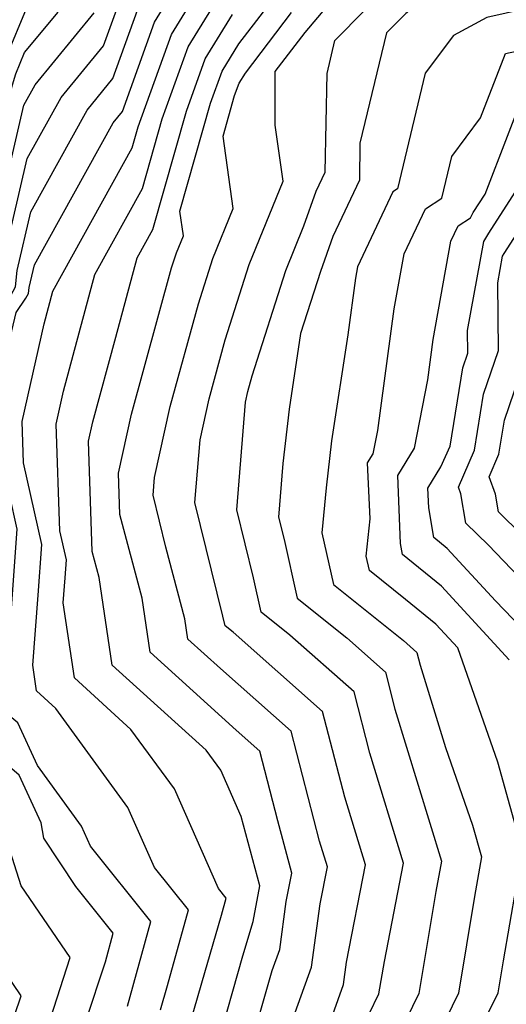
# Model space of a CAD drawing. Extents: x 1893570 to 1900978, y 2863029 to 2865516.
# Drawn here: x 1894980 to 1895017, y 2863344 to 2863419 of the extents above; entities that cross this region are included whole.
import ezdxf

# ---------------------------------------------------------------- set-up
doc = ezdxf.new("R2010")
doc.units = 0

msp = doc.modelspace()

# ---------------------------------------------------------------- linework, layer by layer
at = {"layer": 'Unknown_Line_Type', "color": 0}
for points in [[(1895003.33, 2863342.07, 3468), (1895004.68, 2863345.85, 3468), (1895004.91, 2863347.53, 3468), (1895006.34, 2863354.91, 3468), (1895004.77, 2863360.06, 3468), (1895003.09, 2863366.55, 3468), (1894996.32, 2863372.56, 3468), (1894995.7, 2863373.05, 3468), (1894995.54, 2863373.79, 3468), (1894993.42, 2863382.41, 3468), (1894993.81, 2863387.16, 3468), (1894994.49, 2863390.27, 3468), (1894995.72, 2863394.75, 3468), (1894997.54, 2863400.47, 3468), (1895000.11, 2863406.79, 3468), (1894999.51, 2863411.04, 3468), (1894999.5, 2863415.1, 3468), (1895001.77, 2863418.07, 3468), (1895004.78, 2863421.65, 3468), (1895007.69, 2863424.63, 3468), (1895009.23, 2863425.83, 3468), (1895013.96, 2863427.58, 3468), (1895019.51, 2863429.2, 3468)], [(1895006.63, 2863343.62, 3466), (1895007.37, 2863345.14, 3466), (1895007.78, 2863347.58, 3466), (1895009.23, 2863355.05, 3466), (1895006.68, 2863363.4, 3466), (1895005.48, 2863368.05, 3466), (1895000.62, 2863372.35, 3466), (1894998.44, 2863374.1, 3466), (1894997.85, 2863376.7, 3466), (1894996.59, 2863381.85, 3466), (1894997.25, 2863390.02, 3466), (1894997.43, 2863390.84, 3466), (1894997.76, 2863392.03, 3466), (1895000.3, 2863400.02, 3466), (1895001.67, 2863403.39, 3466), (1895002.61, 2863406.04, 3466), (1895003.28, 2863407.48, 3466), (1895003.43, 2863414.96, 3466), (1895004.02, 2863417.45, 3466), (1895008.54, 2863422.07, 3466), (1895012.76, 2863425.36, 3466), (1895013.94, 2863425.79, 3466), (1895023.2, 2863428.49, 3466)], [(1894988.31, 2863344.21, 3480), (1894990.08, 2863350.62, 3480), (1894985.5, 2863356.34, 3480), (1894984.83, 2863357.86, 3480), (1894981.48, 2863362.46, 3480), (1894979.99, 2863365.69, 3480), (1894978.79, 2863366.71, 3480), (1894979.08, 2863368.68, 3480), (1894979.49, 2863374.05, 3480), (1894979.94, 2863380.39, 3480), (1894978.18, 2863388.27, 3480), (1894978.21, 2863388.45, 3480), (1894978.17, 2863389.76, 3480), (1894979.87, 2863396.82, 3480), (1894980.61, 2863397.9, 3480), (1894980.8, 2863398.26, 3480), (1894980.85, 2863398.73, 3480), (1894981.25, 2863400.43, 3480), (1894987.21, 2863411.21, 3480), (1894987.92, 2863412.08, 3480), (1894990.35, 2863418.84, 3480), (1894994.8, 2863426.08, 3480)], [(1894990.8, 2863343.92, 3478), (1894991.35, 2863345.77, 3478), (1894992.94, 2863351.51, 3478), (1894990.35, 2863354.73, 3478), (1894988.34, 2863359.27, 3478), (1894982.87, 2863366.79, 3478), (1894981.42, 2863368.12, 3478), (1894981.13, 2863370.06, 3478), (1894981.54, 2863375.37, 3478), (1894981.81, 2863379.23, 3478), (1894980.42, 2863385.43, 3478), (1894980.31, 2863388.56, 3478), (1894981.98, 2863395.97, 3478), (1894982.64, 2863398.43, 3478), (1894988.67, 2863409.32, 3478), (1894989.12, 2863410.92, 3478), (1894991.63, 2863417.91, 3478), (1894995.29, 2863423.86, 3478)], [(1895017.33, 2863423.42, 3464), (1895014.58, 2863422.79, 3464), (1895011.51, 2863421.16, 3464), (1895009.4, 2863419.51, 3464), (1895007.94, 2863418.03, 3464), (1895005.93, 2863409.68, 3464), (1895005.88, 2863406.86, 3464), (1895003.88, 2863402.6, 3464), (1895002.93, 2863399.93, 3464), (1895001.43, 2863395.22, 3464), (1895000.55, 2863389.5, 3464), (1895000.09, 2863385.37, 3464), (1894999.76, 2863381.3, 3464), (1895000.17, 2863379.6, 3464), (1895001.18, 2863375.15, 3464), (1895004.93, 2863372.14, 3464), (1895007.86, 2863369.54, 3464), (1895008.58, 2863366.74, 3464), (1895012.11, 2863355.2, 3464), (1895011.67, 2863352.91, 3464), (1895010.38, 2863345.17, 3464), (1895008.03, 2863340.32, 3464)], [(1894992.74, 2863341.78, 3476), (1894993.93, 2863345.97, 3476), (1894995.43, 2863351.1, 3476), (1894995.79, 2863352.39, 3476), (1894995.21, 2863353.12, 3476), (1894991.86, 2863360.68, 3476), (1894988.57, 2863365.2, 3476), (1894984.28, 2863369.1, 3476), (1894983.43, 2863374.81, 3476), (1894983.58, 2863376.7, 3476), (1894983.67, 2863378.07, 3476), (1894983.18, 2863380.27, 3476), (1894982.9, 2863388.36, 3476), (1894983.46, 2863390.85, 3476), (1894985.84, 2863399.7, 3476), (1894989.45, 2863406.22, 3476), (1894990.94, 2863411.51, 3476), (1894992.91, 2863416.99, 3476), (1894995.77, 2863421.64, 3476)], [(1894979.04, 2863401.31, 3484), (1894980.71, 2863408.51, 3484), (1894983.27, 2863413.13, 3484), (1894986.49, 2863417.06, 3484), (1894987.79, 2863420.69, 3484)], [(1894997.46, 2863340.52, 3472), (1894999.27, 2863346.91, 3472), (1894999.85, 2863348.49, 3472), (1895000.34, 2863352.14, 3472), (1895000.76, 2863354.3, 3472), (1894999.69, 2863358.26, 3472), (1894998.33, 2863363.55, 3472), (1894996.55, 2863365.13, 3472), (1894990.02, 2863371.06, 3472), (1894989.41, 2863375.16, 3472), (1894987.73, 2863381.49, 3472), (1894987.62, 2863384.64, 3472), (1894988.61, 2863389.12, 3472), (1894991.65, 2863400.2, 3472), (1894992.02, 2863401.36, 3472), (1894992.54, 2863402.65, 3472), (1894992.28, 2863404.5, 3472), (1894994.6, 2863412.7, 3472), (1894995.47, 2863415.14, 3472), (1894996.75, 2863417.21, 3472), (1894999.72, 2863421.1, 3472)], [(1895022.41, 2863420.76, 3462), (1895015.55, 2863419.2, 3462), (1895013.01, 2863417.85, 3462), (1895010.86, 2863414.98, 3462), (1895008.78, 2863406.21, 3462), (1895008.43, 2863405.98, 3462), (1895005.74, 2863400.3, 3462), (1895005.59, 2863399.44, 3462), (1895005, 2863395.14, 3462), (1895003.76, 2863387.08, 3462), (1895003.37, 2863383.51, 3462), (1895003.03, 2863380.12, 3462), (1895003.91, 2863376.2, 3462), (1895009.23, 2863371.94, 3462), (1895010.24, 2863371.04, 3462), (1895010.49, 2863370.08, 3462), (1895012.4, 2863363.81, 3462), (1895014.45, 2863357.93, 3462), (1895015.13, 2863355.52, 3462), (1895014.61, 2863352.52, 3462), (1895013.39, 2863345.19, 3462), (1895011.02, 2863340.3, 3462)], [(1894972.54, 2863342.09, 3490), (1894970.82, 2863351.61, 3490), (1894969.66, 2863355.25, 3490), (1894968.68, 2863356.43, 3490), (1894967.91, 2863359.03, 3490), (1894966.56, 2863361.19, 3490), (1894966.17, 2863361.69, 3490), (1894967.07, 2863363.09, 3490), (1894966.8, 2863366.63, 3490), (1894967, 2863371.25, 3490), (1894968.65, 2863380, 3490), (1894969.1, 2863382.52, 3490), (1894969.31, 2863383.21, 3490), (1894971.68, 2863387.54, 3490), (1894971.51, 2863392.58, 3490), (1894973.36, 2863396.52, 3490), (1894974.08, 2863397.57, 3490), (1894975.88, 2863400.86, 3490), (1894976.32, 2863405.17, 3490), (1894978.17, 2863413.13, 3490), (1894978.91, 2863415.69, 3490), (1894980.89, 2863420.49, 3490)], [(1894976.43, 2863343.07, 3488), (1894975.85, 2863346.31, 3488), (1894972.85, 2863355.67, 3488), (1894970.33, 2863358.71, 3488), (1894969.22, 2863362.46, 3488), (1894969.38, 2863364.04, 3488), (1894969.7, 2863371.48, 3488), (1894970.87, 2863377.71, 3488), (1894971.95, 2863383.76, 3488), (1894972.46, 2863385.42, 3488), (1894973.05, 2863386.51, 3488), (1894972.82, 2863393.02, 3488), (1894974.15, 2863395.84, 3488), (1894975.38, 2863397.64, 3488), (1894976.86, 2863400.34, 3488), (1894977.23, 2863403.88, 3488), (1894979.6, 2863414.09, 3488), (1894979.84, 2863414.94, 3488), (1894980.5, 2863416.54, 3488), (1894983.06, 2863419.61, 3488)], [(1894979.75, 2863343.48, 3486), (1894980.24, 2863344.98, 3486), (1894979.03, 2863346.77, 3486), (1894976.04, 2863356.09, 3486), (1894971.98, 2863360.99, 3486), (1894971.67, 2863362.03, 3486), (1894972.2, 2863367.26, 3486), (1894972.4, 2863371.7, 3486), (1894973.1, 2863375.43, 3486), (1894974.17, 2863381.44, 3486), (1894974.34, 2863383.87, 3486), (1894974.1, 2863384.94, 3486), (1894974.36, 2863386.58, 3486), (1894974.31, 2863388.59, 3486), (1894974.14, 2863393.45, 3486), (1894974.94, 2863395.15, 3486), (1894976.69, 2863397.7, 3486), (1894977.85, 2863399.82, 3486), (1894978.13, 2863402.59, 3486), (1894980.44, 2863412.55, 3486), (1894981.3, 2863414.09, 3486), (1894985.77, 2863419.55, 3486)], [(1894985.16, 2863343.06, 3482), (1894986.63, 2863347.56, 3482), (1894987.23, 2863349.74, 3482), (1894984.4, 2863353.27, 3482), (1894981.96, 2863356.94, 3482), (1894981.76, 2863358.11, 3482), (1894980.09, 2863361.73, 3482), (1894976.43, 2863364.86, 3482), (1894977.31, 2863370.9, 3482), (1894977.45, 2863372.72, 3482), (1894978.07, 2863381.55, 3482), (1894976.82, 2863387.16, 3482), (1894976.92, 2863387.82, 3482), (1894976.8, 2863392.69, 3482), (1894977.36, 2863394.99, 3482), (1894979.3, 2863397.83, 3482), (1894979.82, 2863398.78, 3482), (1894979.95, 2863400.02, 3482), (1894980.98, 2863404.47, 3482), (1894985.24, 2863412.17, 3482), (1894987.2, 2863414.57, 3482), (1894989.07, 2863419.77, 3482)], [(1894995.1, 2863341.15, 3474), (1894997.05, 2863348.01, 3474), (1894997.82, 2863350.63, 3474), (1894998.34, 2863353.34, 3474), (1894996.93, 2863358.59, 3474), (1894995.37, 2863362.1, 3474), (1894994.27, 2863363.61, 3474), (1894987.15, 2863370.08, 3474), (1894986.16, 2863376.72, 3474), (1894985.64, 2863378.69, 3474), (1894985.34, 2863387.06, 3474), (1894985.67, 2863388.54, 3474), (1894987.43, 2863394.96, 3474), (1894989.04, 2863400.97, 3474), (1894990.23, 2863403.11, 3474), (1894992.77, 2863412.1, 3474), (1894994.19, 2863416.06, 3474), (1894996.26, 2863419.43, 3474)], [(1895000.47, 2863342.17, 3470), (1895002.26, 2863347.17, 3470), (1895002.92, 2863351.97, 3470), (1895003.46, 2863354.77, 3470), (1895002.86, 2863356.72, 3470), (1895000.71, 2863365.05, 3470), (1894995.35, 2863369.81, 3470), (1894992.89, 2863372.05, 3470), (1894992.66, 2863373.59, 3470), (1894991.22, 2863379.02, 3470), (1894990.25, 2863382.96, 3470), (1894990.36, 2863384.31, 3470), (1894991.55, 2863389.69, 3470), (1894993.68, 2863397.48, 3470), (1894994.78, 2863400.92, 3470), (1894996.32, 2863404.72, 3470), (1894995.55, 2863410.2, 3470), (1894996.42, 2863413.29, 3470), (1894996.76, 2863414.21, 3470), (1894997.24, 2863414.99, 3470), (1895000.74, 2863419.58, 3470)], [(1895015.62, 2863343.61, 3460), (1895016.41, 2863345.22, 3460), (1895016.8, 2863347.63, 3460), (1895018.26, 2863355.98, 3460), (1895016.37, 2863362.71, 3460), (1895013.34, 2863371.39, 3460), (1895011.69, 2863373.19, 3460), (1895009.38, 2863375.06, 3460), (1895006.65, 2863377.25, 3460), (1895006.41, 2863378.33, 3460), (1895006.69, 2863381.17, 3460), (1895006.51, 2863385.41, 3460), (1895006.94, 2863386.11, 3460), (1895007.27, 2863387.87, 3460), (1895008.53, 2863397.11, 3460), (1895009.28, 2863401.27, 3460), (1895010.9, 2863404.69, 3460), (1895012.13, 2863405.5, 3460), (1895012.88, 2863408.65, 3460), (1895015.07, 2863411.58, 3460), (1895016.96, 2863416.47, 3460), (1895025.21, 2863418.22, 3460)], [(1895017.24, 2863370.47, 3458), (1895012.12, 2863376.06, 3458), (1895009.16, 2863378.46, 3458), (1895009.01, 2863379.31, 3458), (1895008.79, 2863384.45, 3458), (1895010.07, 2863386.53, 3458), (1895011.06, 2863391.72, 3458), (1895011.47, 2863394.78, 3458), (1895012.82, 2863402.24, 3458), (1895013.37, 2863403.4, 3458), (1895014.3, 2863404.01, 3458), (1895014.52, 2863404.41, 3458), (1895015.41, 2863405.8, 3458), (1895018.81, 2863414.6, 3458)], [(1895021.98, 2863372.56, 3454), (1895015.66, 2863379.17, 3454), (1895013.96, 2863380.85, 3454), (1895013.57, 2863383.07, 3454), (1895013.39, 2863383.57, 3454), (1895014.61, 2863386.38, 3454), (1895015.3, 2863390.64, 3454), (1895016.43, 2863393.94, 3454), (1895016.37, 2863399.07, 3454), (1895016.74, 2863401.09, 3454), (1895016.85, 2863401.29, 3454), (1895021.78, 2863408.96, 3454)], [(1895020.16, 2863370.82, 3456), (1895016.2, 2863374.95, 3456), (1895012.55, 2863378.93, 3456), (1895011.53, 2863379.76, 3456), (1895011.14, 2863382, 3456), (1895011.07, 2863383.49, 3456), (1895012.07, 2863385.11, 3456), (1895012.76, 2863386.69, 3456), (1895013.73, 2863392.63, 3456), (1895014.1, 2863393.73, 3456), (1895014.08, 2863395.45, 3456), (1895015.32, 2863402.2, 3456), (1895015.69, 2863402.85, 3456), (1895018.6, 2863407.38, 3456)], [(1895021.71, 2863376.49, 3452), (1895016.44, 2863381.7, 3452), (1895016.21, 2863383.03, 3452), (1895015.72, 2863384.36, 3452), (1895016.46, 2863386.07, 3452), (1895016.88, 2863388.66, 3452), (1895018.75, 2863394.14, 3452)], [(1894982.46, 2863343.27, 3484), (1894983.96, 2863347.88, 3484), (1894980.25, 2863353.34, 3484), (1894979.24, 2863356.51, 3484)]]:
    msp.add_polyline3d(points, dxfattribs=at)

doc.saveas('drawing.dxf')
